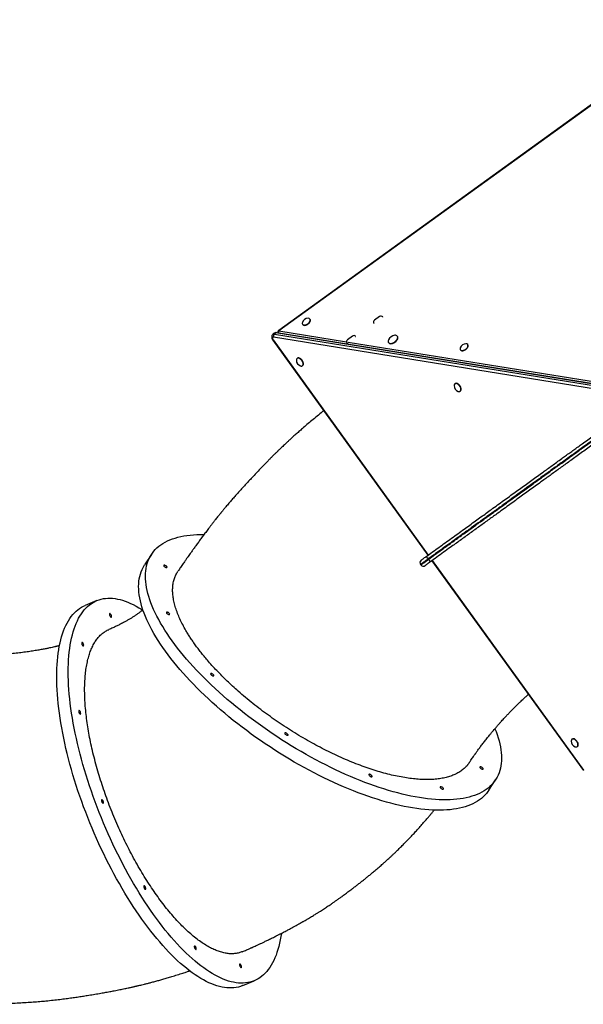
# Model space of a CAD drawing. Units: millimetres. Extents: x 7607 to 20414, y 8298 to 16539.
# Drawn here: x 15493 to 16740, y 12242 to 14419 of the extents above; entities that cross this region are included whole.
import ezdxf

# ---------------------------------------------------------------- set-up
doc = ezdxf.new("R2010")
doc.units = ezdxf.units.MM
doc.layers.add('TIPTAP', color=6, linetype='Continuous')
doc.layers.add('TIPTAP_DIM', color=9, linetype='Continuous')

# ---------------------------------------------------------------- blocks, each defined once
blk = doc.blocks.new('LM220-1_top')
at = {"layer": 'TIPTAP'}
for p, q in [((2824.3, 1785.6), (1872.5, 1098.4)), ((2824.9, 1784.8), (1873, 1097.6)), ((1925.5, 1112), (1925.9, 1111.3)), ((1942.2, 1123), (1941.7, 1123.7)), ((2083.6, 1114), (2083.4, 1114.2)), ((2095.9, 1129.4), (2084.5, 1121.2)), ((2103, 1128), (2102.8, 1128.3)), ((1863.2, 1092.3), (1859.9, 1089.9)), ((1863.1, 1090.5), (1866.4, 1092.9)), ((1863.1, 1090.5), (2673.4, 959.6)), ((2676.7, 962), (1866.4, 1092.9)), ((2677.8, 962.8), (1868.5, 1093.4)), ((1873, 1097.6), (2022.5, 1073.5)), ((1859.4, 1077.1), (2202.9, 601.4)), ((1860.1, 1077.7), (2203.6, 601.9)), ((2665.4, 953.8), (1861.1, 1083.7)), ((2023.4, 1070.9), (2024.9, 1068.8)), ((2035.9, 1086.1), (2024.5, 1077.9)), ((2026.6, 1072.8), (2683.4, 966.8)), ((2042.8, 1085), (2043, 1084.7)), ((2115.6, 1071.7), (2116, 1071.1)), ((2135.5, 1085.1), (2135, 1085.8)), ((2291.2, 1066.7), (2290.7, 1067.3)), ((2274.5, 1055.6), (2275, 1054.9)), ((1914, 1037.2), (1913.3, 1036.7)), ((1925, 1020.5), (1925.7, 1020.9)), ((2263, 980.8), (2262.3, 980.3)), ((2274.1, 964.1), (2274.7, 964.6)), ((1591, 603.1), (1576, 580.2)), ((2203.4, 593.1), (2204, 592.3)), ((2211.6, 589.2), (2546.6, 125.3)), ((2212.4, 589.8), (2547.3, 125.8)), ((2186.5, 580.9), (2187, 580.1)), ((1470.3, 501.2), (1444.7, 490.6)), ((2522, 195), (2521.3, 194.5)), ((2533, 178.3), (2533.7, 178.8)), ((2337.3, 81.8), (2352.3, 104.7)), ((1792.9, -350.1), (1818.5, -339.5))]:
    blk.add_line(p, q, dxfattribs=at)
at = {"layer": 'TIPTAP', "flags": 128}
for points in [[(1925.1, 1116.2), (1925.1, 1116.1), (1924.8, 1114.8), (1924.8, 1113.5), (1925.2, 1112.4), (1925.8, 1111.6), (1926.8, 1110.9), (1927.9, 1110.5), (1929.3, 1110.3), (1930.8, 1110.5), (1932.5, 1110.8), (1934.1, 1111.5), (1935.8, 1112.4), (1937.3, 1113.4), (1938.8, 1114.7), (1940, 1116), (1941, 1117.4), (1941.8, 1118.8), (1942.2, 1120.2), (1942.4, 1121.5), (1942.2, 1122.7), (1941.7, 1123.7), (1941.7, 1123.7)], [(1925.9, 1111.3), (1926.3, 1110.9), (1927.2, 1110.2), (1928.4, 1109.8), (1929.8, 1109.7), (1931.3, 1109.8), (1932.9, 1110.2), (1934.6, 1110.8), (1936.2, 1111.7), (1937.8, 1112.8), (1939.3, 1114), (1940.5, 1115.3), (1941.5, 1116.7), (1942.3, 1118.2), (1942.7, 1119.6), (1942.8, 1120.9), (1942.7, 1122), (1942.2, 1123)], [(1872.5, 1098.4), (1872.5, 1098.4), (1872.5, 1098.3), (1872.7, 1098), (1873, 1097.6)], [(1861.1, 1083.7), (1860.3, 1083.7), (1859.6, 1083.4), (1859, 1082.9), (1858.8, 1082), (1858.8, 1081), (1859, 1079.9), (1859.5, 1078.8), (1860.1, 1077.7)], [(1859.4, 1077.1), (1859.4, 1077.2), (1859.5, 1077.2), (1859.7, 1077.4), (1860.1, 1077.7)], [(2115.5, 1077.7), (2115.2, 1077), (2114.8, 1075.5), (2114.8, 1074.1), (2115, 1072.8), (2115.6, 1071.7), (2116.4, 1070.9), (2117.5, 1070.2), (2118.9, 1069.9), (2120.4, 1069.8), (2122.1, 1069.9), (2123.9, 1070.4), (2125.8, 1071.1), (2127.6, 1072), (2129.3, 1073.1), (2131, 1074.4), (2132.4, 1075.9), (2133.7, 1077.4), (2134.6, 1079), (2135.3, 1080.5), (2135.7, 1082), (2135.8, 1083.4), (2135.6, 1084.7), (2135, 1085.8)], [(2116, 1071.1), (2116.9, 1070.2), (2118, 1069.6), (2119.4, 1069.2), (2120.9, 1069.1), (2122.6, 1069.3), (2124.4, 1069.7), (2126.2, 1070.4), (2128.1, 1071.3), (2129.8, 1072.5), (2131.4, 1073.8), (2132.9, 1075.2), (2134.1, 1076.7), (2135.1, 1078.3), (2135.8, 1079.9), (2136.2, 1081.4), (2136.3, 1082.8), (2136.1, 1084), (2135.5, 1085.1)], [(2274.2, 1059.8), (2274.1, 1059.8), (2273.9, 1058.4), (2273.9, 1057.2), (2274.2, 1056.1), (2274.9, 1055.2), (2275.8, 1054.5), (2277, 1054.1), (2278.3, 1054), (2279.9, 1054.1), (2281.5, 1054.5), (2283.2, 1055.1), (2284.8, 1056), (2286.4, 1057.1), (2287.8, 1058.3), (2289.1, 1059.6), (2290.1, 1061), (2290.8, 1062.5), (2291.3, 1063.9), (2291.4, 1065.2), (2291.2, 1066.3), (2290.7, 1067.3), (2290.7, 1067.3)], [(2275, 1054.9), (2275.3, 1054.5), (2276.3, 1053.9), (2277.4, 1053.4), (2278.8, 1053.3), (2280.3, 1053.4), (2282, 1053.8), (2283.6, 1054.5), (2285.3, 1055.3), (2286.9, 1056.4), (2288.3, 1057.6), (2289.5, 1059), (2290.5, 1060.4), (2291.3, 1061.8), (2291.7, 1063.2), (2291.9, 1064.5), (2291.7, 1065.7), (2291.2, 1066.7)], [(1920.8, 1020.1), (1920.9, 1020.1), (1922.2, 1019.8), (1923.5, 1019.8), (1924.5, 1020.2), (1925.4, 1020.8), (1926.1, 1021.7), (1926.5, 1022.9), (1926.7, 1024.3), (1926.5, 1025.8), (1926.1, 1027.4), (1925.5, 1029.1), (1924.6, 1030.8), (1923.6, 1032.3), (1922.3, 1033.8), (1921, 1035), (1919.6, 1036), (1918.2, 1036.8), (1916.8, 1037.2), (1915.5, 1037.3), (1914.3, 1037.2), (1913.3, 1036.7), (1913.3, 1036.7)], [(1925.7, 1020.9), (1926.1, 1021.3), (1926.8, 1022.2), (1927.2, 1023.4), (1927.3, 1024.8), (1927.2, 1026.3), (1926.8, 1027.9), (1926.2, 1029.6), (1925.3, 1031.2), (1924.2, 1032.8), (1923, 1034.2), (1921.7, 1035.5), (1920.2, 1036.5), (1918.8, 1037.2), (1917.4, 1037.7), (1916.1, 1037.8), (1915, 1037.6), (1914, 1037.2), (1914, 1037.2)], [(2269.8, 963.8), (2269.9, 963.7), (2271.3, 963.4), (2272.5, 963.5), (2273.6, 963.8), (2274.5, 964.5), (2275.1, 965.4), (2275.5, 966.5), (2275.7, 967.9), (2275.6, 969.4), (2275.2, 971.1), (2274.5, 972.7), (2273.7, 974.4), (2272.6, 976), (2271.4, 977.4), (2270, 978.6), (2268.6, 979.7), (2267.2, 980.4), (2265.8, 980.8), (2264.5, 981), (2263.3, 980.8), (2262.3, 980.3), (2262.3, 980.3)], [(2274.7, 964.6), (2275.1, 964.9), (2275.8, 965.9), (2276.2, 967), (2276.4, 968.4), (2276.2, 969.9), (2275.8, 971.6), (2275.2, 973.2), (2274.3, 974.9), (2273.3, 976.4), (2272, 977.9), (2270.7, 979.1), (2269.3, 980.1), (2267.9, 980.9), (2266.5, 981.3), (2265.2, 981.5), (2264, 981.3), (2263, 980.8)], [(1636.9, 412.1), (1631.2, 420), (1625.9, 428), (1620.7, 435.8), (1615.9, 443.6), (1611.3, 451.4), (1607, 459), (1603, 466.6), (1599.3, 474.1), (1595.9, 481.5), (1592.8, 488.8), (1589.9, 496), (1587.3, 503), (1585.1, 510), (1583.1, 516.9), (1581.5, 523.6), (1580.1, 530.2), (1579.1, 536.6), (1578.3, 542.9), (1577.9, 549.1), (1577.7, 555.1), (1577.9, 561), (1578.4, 566.7), (1579.1, 572.2), (1580.2, 577.6), (1581.6, 582.8), (1583.3, 587.8), (1585.2, 592.6), (1587.5, 597.3), (1590.1, 601.7), (1593, 606), (1596.1, 610.1), (1599.6, 613.9), (1603.3, 617.6), (1607.3, 621.1), (1611.6, 624.4), (1616.2, 627.4), (1621.1, 630.3), (1626.2, 632.9), (1631.6, 635.3), (1637.3, 637.5), (1643.2, 639.5), (1649.4, 641.3), (1655.8, 642.8), (1662.4, 644.1), (1669.4, 645.2), (1676.5, 646.1), (1683.9, 646.7), (1691.4, 647.1), (1699.2, 647.3), (1707.3, 647.3), (1707.4, 647.3)], [(2203.4, 593.1), (2201.2, 591.6), (2199.1, 590), (2197, 588.5), (2195, 587.1), (2193.2, 585.8), (2191.5, 584.6), (2190, 583.5), (2188.8, 582.6), (2187.8, 581.9), (2187.1, 581.4), (2186.6, 581), (2186.5, 580.9), (2186.5, 580.9)], [(2187, 580.1), (2187, 580.1), (2187.2, 580.2), (2187.6, 580.5), (2188.4, 581.1), (2189.4, 581.8), (2190.6, 582.7), (2192.1, 583.7), (2193.7, 584.9), (2195.6, 586.3), (2197.6, 587.7), (2199.6, 589.2), (2201.8, 590.8), (2204, 592.3)], [(2188, 590.7), (2188.1, 590.7), (2188.4, 591), (2189, 591.4), (2189.9, 592.1), (2191, 592.9), (2192.4, 593.8), (2193.9, 594.9), (2195.5, 596.1), (2197.3, 597.4), (2199, 598.6)], [(1621.9, 389.1), (1616.2, 397.1), (1610.8, 405), (1605.7, 412.9), (1600.9, 420.7), (1596.3, 428.4), (1592, 436.1), (1588, 443.7), (1584.3, 451.2), (1580.9, 458.5), (1577.7, 465.8), (1574.9, 473), (1572.3, 480.1), (1570.1, 487.1), (1568.1, 493.9), (1566.5, 500.6), (1565.1, 507.2), (1564.1, 513.7), (1563.3, 520), (1562.9, 526.2), (1562.7, 532.2), (1562.9, 538), (1563.3, 543.7), (1564.1, 549.3), (1565.2, 554.6), (1566.6, 559.8), (1568.2, 564.8), (1570.2, 569.7), (1572.5, 574.3), (1575.1, 578.8), (1576, 580.2)], [(1618.7, 577.4), (1619.4, 576.6), (1620.4, 575.8), (1621.4, 575.1), (1622.5, 574.6), (1623.5, 574.3), (1624.4, 574.2), (1625.1, 574.3), (1625.5, 574.7), (1625.5, 575.2), (1625.2, 576), (1624.7, 576.8), (1623.8, 577.6), (1622.8, 578.3), (1621.7, 578.9), (1620.7, 579.4), (1619.7, 579.6), (1618.9, 579.6), (1618.4, 579.3), (1618.2, 578.9), (1618.3, 578.2), (1618.7, 577.4)], [(2207.8, 586.5), (2206, 585.2), (2204.3, 584), (2202.7, 582.8), (2201.2, 581.7), (2199.8, 580.7), (2198.7, 579.9), (2197.8, 579.3), (2197.2, 578.8), (2196.9, 578.6), (2196.8, 578.5)], [(1842.7, -322.8), (1839, -326.4), (1835.1, -329.7), (1831.1, -332.7), (1827, -335.3), (1822.7, -337.6), (1818.2, -339.6), (1813.7, -341.3), (1809, -342.7), (1804.2, -343.7), (1799.2, -344.4), (1794.2, -344.8), (1789, -344.8), (1783.7, -344.5), (1778.3, -343.9), (1772.8, -342.9), (1767.2, -341.7), (1761.5, -340.1), (1755.7, -338.1), (1749.9, -335.9), (1743.9, -333.3), (1737.9, -330.4), (1731.8, -327.2), (1725.6, -323.7), (1719.4, -319.8), (1713.1, -315.7), (1706.7, -311.2), (1700.3, -306.5), (1693.9, -301.4), (1687.4, -296.1), (1680.9, -290.4), (1674.4, -284.5), (1667.8, -278.3), (1661.3, -271.8), (1654.7, -265), (1648.1, -258), (1641.5, -250.7), (1634.9, -243.1), (1628.3, -235.3), (1621.7, -227.3), (1615.1, -219), (1608.6, -210.5), (1602.1, -201.8), (1595.6, -192.8), (1589.2, -183.6), (1582.8, -174.3), (1576.4, -164.7), (1570.1, -154.9), (1563.9, -145), (1557.7, -134.9), (1551.6, -124.6), (1545.6, -114.1), (1539.6, -103.6), (1533.7, -92.8), (1527.9, -81.9), (1522.2, -71), (1516.6, -59.8), (1511.1, -48.6), (1505.7, -37.3), (1500.4, -25.9), (1495.2, -14.4), (1490.1, -2.8), (1485.2, 8.8), (1480.3, 20.5), (1475.6, 32.2), (1471, 44), (1466.6, 55.8), (1462.3, 67.6), (1458.1, 79.5), (1454.1, 91.3), (1450.2, 103.1), (1446.5, 114.9), (1443, 126.7), (1439.5, 138.5), (1436.3, 150.2), (1433.2, 161.8), (1430.3, 173.4), (1427.5, 184.9), (1424.9, 196.3), (1422.5, 207.7), (1420.2, 218.9), (1418.1, 230.1), (1416.2, 241.1), (1414.5, 252), (1412.9, 262.8), (1411.5, 273.4), (1410.3, 283.9), (1409.3, 294.2), (1408.5, 304.3), (1407.8, 314.3), (1407.4, 324.1), (1407.1, 333.7), (1407, 343.2), (1407.1, 352.4), (1407.3, 361.4), (1407.8, 370.2), (1408.4, 378.7), (1409.2, 387.1), (1410.2, 395.2), (1411.4, 403), (1412.7, 410.6), (1414.3, 418), (1416, 425.1), (1417.9, 431.9), (1419.9, 438.5), (1422.2, 444.7), (1424.6, 450.7), (1427.2, 456.4), (1429.9, 461.9), (1432.8, 467), (1435.9, 471.8), (1439.1, 476.3), (1442.5, 480.6), (1446.1, 484.5), (1449.8, 488.1), (1453.6, 491.4), (1457.6, 494.3), (1461.8, 497), (1466.1, 499.3), (1470.5, 501.3), (1475.1, 503), (1479.8, 504.3), (1484.6, 505.4), (1489.5, 506), (1494.6, 506.4), (1499.8, 506.5), (1505.1, 506.2), (1510.5, 505.5), (1516, 504.6), (1521.6, 503.3), (1527.2, 501.7), (1533, 499.8), (1538.9, 497.5), (1544.9, 495), (1550.9, 492.1), (1557, 488.9), (1563.2, 485.3), (1569.4, 481.5), (1571.7, 480)], [(1792.9, -350.1), (1792.7, -350.2), (1788.1, -351.9), (1783.4, -353.3), (1778.6, -354.3), (1773.6, -355), (1768.6, -355.4), (1763.4, -355.4), (1758.1, -355.1), (1752.7, -354.5), (1747.2, -353.5), (1741.6, -352.3), (1735.9, -350.7), (1730.1, -348.7), (1724.3, -346.5), (1718.3, -343.9), (1712.3, -341), (1706.2, -337.8), (1700, -334.3), (1693.8, -330.4), (1687.5, -326.3), (1681.1, -321.8), (1674.7, -317.1), (1668.3, -312), (1661.8, -306.7), (1655.3, -301), (1648.8, -295.1), (1642.2, -288.9), (1635.7, -282.4), (1629.1, -275.6), (1622.5, -268.6), (1615.9, -261.3), (1609.3, -253.7), (1602.7, -245.9), (1596.1, -237.9), (1589.6, -229.6), (1583, -221.1), (1576.5, -212.4), (1570, -203.4), (1563.6, -194.2), (1557.2, -184.9), (1550.8, -175.3), (1544.5, -165.5), (1538.3, -155.6), (1532.1, -145.5), (1526, -135.2), (1520, -124.7), (1514, -114.2), (1508.1, -103.4), (1502.3, -92.5), (1496.6, -81.6), (1491, -70.4), (1485.5, -59.2), (1480.1, -47.9), (1474.8, -36.5), (1469.6, -25), (1464.5, -13.4), (1459.6, -1.8), (1454.7, 9.9), (1450, 21.6), (1445.5, 33.4), (1441, 45.2), (1436.7, 57), (1432.5, 68.9), (1428.5, 80.7), (1424.7, 92.5), (1420.9, 104.3), (1417.4, 116.1), (1413.9, 127.9), (1410.7, 139.6), (1407.6, 151.2), (1404.7, 162.8), (1401.9, 174.3), (1399.3, 185.7), (1396.9, 197.1), (1394.6, 208.3), (1392.5, 219.5), (1390.6, 230.5), (1388.9, 241.4), (1387.3, 252.2), (1385.9, 262.8), (1384.7, 273.3), (1383.7, 283.6), (1382.9, 293.7), (1382.2, 303.7), (1381.8, 313.5), (1381.5, 323.1), (1381.4, 332.6), (1381.5, 341.8), (1381.7, 350.8), (1382.2, 359.6), (1382.8, 368.1), (1383.6, 376.5), (1384.6, 384.6), (1385.8, 392.4), (1387.1, 400), (1388.7, 407.4), (1390.4, 414.5), (1392.3, 421.3), (1394.3, 427.9), (1396.6, 434.1), (1399, 440.1), (1401.6, 445.8), (1404.3, 451.3), (1407.2, 456.4), (1410.3, 461.2), (1413.5, 465.7), (1416.9, 470), (1420.5, 473.9), (1424.2, 477.5), (1428.1, 480.8), (1432.1, 483.7), (1436.2, 486.4), (1440.5, 488.7), (1444.7, 490.6)], [(1502.3, 464.6), (1502.6, 465.1), (1502.7, 465.9), (1502.6, 467), (1502.3, 468.1), (1501.8, 469.3), (1501.3, 470.4), (1500.6, 471.3), (1500, 472), (1499.4, 472.3), (1498.8, 472.2), (1498.5, 471.9), (1498.3, 471.2), (1498.3, 470.2), (1498.5, 469.1), (1498.9, 467.9), (1499.4, 466.8), (1500, 465.8), (1500.7, 465), (1501.3, 464.5), (1501.9, 464.4), (1502.3, 464.6)], [(1624.6, 473.6), (1625.3, 472.8), (1626.2, 472), (1627.3, 471.3), (1628.4, 470.7), (1629.4, 470.4), (1630.3, 470.3), (1630.9, 470.4), (1631.3, 470.8), (1631.4, 471.4), (1631.1, 472.1), (1630.5, 472.9), (1629.7, 473.7), (1628.7, 474.5), (1627.6, 475.1), (1626.5, 475.5), (1625.5, 475.8), (1624.8, 475.7), (1624.2, 475.5), (1624, 475), (1624.1, 474.4), (1624.6, 473.6)], [(1440.7, 400.8), (1441, 401.3), (1441.1, 402.2), (1441, 403.2), (1440.7, 404.4), (1440.2, 405.5), (1439.6, 406.6), (1439, 407.5), (1438.3, 408.2), (1437.7, 408.5), (1437.2, 408.5), (1436.9, 408.1), (1436.7, 407.4), (1436.7, 406.5), (1436.9, 405.4), (1437.3, 404.2), (1437.8, 403), (1438.4, 402), (1439.1, 401.2), (1439.7, 400.7), (1440.3, 400.6), (1440.7, 400.8)], [(2351.1, 217.9), (2353.4, 211.9), (2356, 204.8), (2358.2, 197.8), (2360.2, 191), (2361.9, 184.2), (2363.2, 177.7), (2364.3, 171.2), (2365, 164.9), (2365.5, 158.7), (2365.6, 152.7), (2365.4, 146.9), (2365, 141.2), (2364.2, 135.6), (2363.1, 130.3), (2361.8, 125.1), (2360.1, 120), (2358.1, 115.2), (2355.8, 110.6), (2353.2, 106.1), (2350.4, 101.8), (2347.2, 97.8), (2343.8, 93.9), (2340, 90.2), (2336, 86.7), (2331.7, 83.5), (2327.1, 80.4), (2322.2, 77.6), (2317.1, 74.9), (2311.7, 72.5), (2306.1, 70.3), (2300.1, 68.3), (2294, 66.6), (2287.6, 65), (2280.9, 63.7), (2274, 62.6), (2266.8, 61.8), (2259.5, 61.1), (2251.9, 60.7), (2244.1, 60.5), (2236.1, 60.6), (2227.8, 60.8), (2219.4, 61.3), (2210.8, 62), (2202, 63), (2193.1, 64.2), (2183.9, 65.6), (2174.6, 67.2), (2165.1, 69), (2155.5, 71.1), (2145.8, 73.3), (2135.9, 75.8), (2125.9, 78.5), (2115.7, 81.5), (2105.5, 84.6), (2095.1, 87.9), (2084.7, 91.5), (2074.1, 95.2), (2063.5, 99.2), (2052.8, 103.3), (2042.1, 107.7), (2031.3, 112.2), (2020.4, 116.9), (2009.6, 121.8), (1998.6, 126.9), (1987.7, 132.2), (1976.8, 137.6), (1965.8, 143.2), (1954.9, 148.9), (1943.9, 154.8), (1933, 160.9), (1922.1, 167.1), (1911.3, 173.5), (1900.5, 180), (1889.8, 186.6), (1879.1, 193.4), (1868.5, 200.3), (1857.9, 207.3), (1847.5, 214.4), (1837.1, 221.6), (1826.9, 229), (1816.8, 236.4), (1806.8, 243.9), (1796.9, 251.5), (1787.1, 259.2), (1777.5, 267), (1768.1, 274.8), (1758.8, 282.7), (1749.7, 290.6), (1740.7, 298.6), (1731.9, 306.6), (1723.3, 314.7), (1714.9, 322.8), (1706.7, 330.9), (1698.7, 339.1), (1690.9, 347.2), (1683.3, 355.4), (1676, 363.5), (1668.9, 371.7), (1662, 379.8), (1655.3, 387.9), (1648.9, 396), (1642.8, 404.1), (1636.9, 412.1)], [(2337.3, 81.8), (2335.4, 78.9), (2332.2, 74.8), (2328.7, 70.9), (2325, 67.3), (2321, 63.8), (2316.7, 60.5), (2312.1, 57.5), (2307.2, 54.6), (2302.1, 52), (2296.7, 49.6), (2291, 47.4), (2285.1, 45.4), (2279, 43.6), (2272.5, 42.1), (2265.9, 40.8), (2259, 39.7), (2251.8, 38.8), (2244.5, 38.2), (2236.9, 37.8), (2229.1, 37.6), (2221.1, 37.6), (2212.8, 37.9), (2204.4, 38.4), (2195.8, 39.1), (2187, 40.1), (2178, 41.2), (2168.9, 42.6), (2159.6, 44.2), (2150.1, 46.1), (2140.5, 48.1), (2130.8, 50.4), (2120.9, 52.9), (2110.8, 55.6), (2100.7, 58.5), (2090.5, 61.7), (2080.1, 65), (2069.7, 68.6), (2059.1, 72.3), (2048.5, 76.3), (2037.8, 80.4), (2027.1, 84.7), (2016.3, 89.3), (2005.4, 94), (1994.6, 98.9), (1983.6, 104), (1972.7, 109.2), (1961.8, 114.7), (1950.8, 120.2), (1939.9, 126), (1928.9, 131.9), (1918, 138), (1907.1, 144.2), (1896.3, 150.6), (1885.5, 157.1), (1874.7, 163.7), (1864.1, 170.5), (1853.5, 177.4), (1842.9, 184.4), (1832.5, 191.5), (1822.1, 198.7), (1811.9, 206), (1801.8, 213.5), (1791.8, 221), (1781.9, 228.6), (1772.1, 236.3), (1762.5, 244), (1753.1, 251.9), (1743.8, 259.7), (1734.6, 267.7), (1725.7, 275.7), (1716.9, 283.7), (1708.3, 291.8), (1699.9, 299.9), (1691.7, 308), (1683.7, 316.1), (1675.9, 324.3), (1668.3, 332.4), (1661, 340.6), (1653.9, 348.7), (1647, 356.9), (1640.3, 365), (1633.9, 373.1), (1627.8, 381.1), (1621.9, 389.1)], [(1722.6, 337.8), (1723.3, 337), (1724.2, 336.2), (1725.3, 335.5), (1726.4, 335), (1727.4, 334.6), (1728.3, 334.5), (1729, 334.7), (1729.3, 335), (1729.4, 335.6), (1729.1, 336.3), (1728.5, 337.1), (1727.7, 337.9), (1726.7, 338.7), (1725.6, 339.3), (1724.5, 339.8), (1723.6, 340), (1722.8, 340), (1722.3, 339.7), (1722, 339.2), (1722.2, 338.6), (1722.6, 337.8)], [(1434.2, 250.3), (1434.4, 250.8), (1434.5, 251.6), (1434.4, 252.7), (1434.1, 253.8), (1433.7, 255), (1433.1, 256.1), (1432.4, 257), (1431.8, 257.7), (1431.2, 258), (1430.7, 258), (1430.3, 257.6), (1430.1, 256.9), (1430.1, 256), (1430.3, 254.8), (1430.7, 253.7), (1431.2, 252.5), (1431.8, 251.5), (1432.5, 250.7), (1433.1, 250.2), (1433.7, 250.1), (1434.2, 250.3)], [(1886.5, 206.5), (1887.2, 205.7), (1888.1, 204.9), (1889.2, 204.2), (1890.3, 203.7), (1891.3, 203.3), (1892.2, 203.2), (1892.9, 203.4), (1893.3, 203.7), (1893.3, 204.3), (1893, 205), (1892.4, 205.8), (1891.6, 206.6), (1890.6, 207.4), (1889.5, 208), (1888.4, 208.5), (1887.5, 208.7), (1886.7, 208.7), (1886.2, 208.4), (1886, 207.9), (1886.1, 207.3), (1886.5, 206.5)], [(2528.8, 178), (2528.9, 177.9), (2530.2, 177.6), (2531.5, 177.7), (2532.5, 178), (2533.4, 178.6), (2534.1, 179.6), (2534.5, 180.7), (2534.7, 182.1), (2534.5, 183.6), (2534.1, 185.3), (2533.5, 186.9), (2532.6, 188.6), (2531.6, 190.2), (2530.3, 191.6), (2529, 192.8), (2527.6, 193.8), (2526.2, 194.6), (2524.8, 195), (2523.5, 195.2), (2522.3, 195), (2521.3, 194.5), (2521.3, 194.5)], [(2533.7, 178.8), (2534.1, 179.1), (2534.8, 180), (2535.2, 181.2), (2535.3, 182.6), (2535.2, 184.1), (2534.8, 185.7), (2534.2, 187.4), (2533.3, 189.1), (2532.2, 190.6), (2531, 192.1), (2529.6, 193.3), (2528.2, 194.3), (2526.8, 195.1), (2525.4, 195.5), (2524.1, 195.7), (2523, 195.5), (2522, 195)], [(2318.4, 131.5), (2319.1, 130.6), (2320, 129.9), (2321.1, 129.2), (2322.1, 128.6), (2323.2, 128.3), (2324.1, 128.2), (2324.7, 128.3), (2325.1, 128.7), (2325.1, 129.3), (2324.9, 130), (2324.3, 130.8), (2323.5, 131.6), (2322.5, 132.4), (2321.4, 133), (2320.3, 133.4), (2319.3, 133.6), (2318.5, 133.6), (2318, 133.4), (2317.8, 132.9), (2317.9, 132.2), (2318.4, 131.5)], [(2072.4, 114.8), (2073.1, 114), (2074, 113.2), (2075.1, 112.5), (2076.2, 112), (2077.2, 111.6), (2078.1, 111.5), (2078.8, 111.7), (2079.2, 112.1), (2079.2, 112.6), (2078.9, 113.3), (2078.3, 114.1), (2077.5, 115), (2076.5, 115.7), (2075.4, 116.3), (2074.3, 116.8), (2073.4, 117), (2072.6, 117), (2072.1, 116.7), (2071.9, 116.2), (2072, 115.6), (2072.4, 114.8)], [(2230.5, 87.4), (2231.2, 86.5), (2232.1, 85.8), (2233.2, 85.1), (2234.3, 84.5), (2235.3, 84.2), (2236.2, 84.1), (2236.8, 84.2), (2237.2, 84.6), (2237.3, 85.2), (2237, 85.9), (2236.4, 86.7), (2235.6, 87.5), (2234.6, 88.2), (2233.5, 88.9), (2232.4, 89.3), (2231.4, 89.5), (2230.7, 89.5), (2230.1, 89.3), (2229.9, 88.8), (2230, 88.1), (2230.5, 87.4)], [(1484.4, 53.3), (1484.7, 53.9), (1484.8, 54.7), (1484.7, 55.8), (1484.4, 56.9), (1483.9, 58.1), (1483.3, 59.2), (1482.7, 60.1), (1482, 60.7), (1481.4, 61.1), (1480.9, 61), (1480.6, 60.7), (1480.4, 60), (1480.4, 59), (1480.6, 57.9), (1481, 56.7), (1481.5, 55.6), (1482.1, 54.6), (1482.8, 53.8), (1483.4, 53.3), (1484, 53.1), (1484.4, 53.3)], [(1578, -137.2), (1578.3, -136.7), (1578.4, -135.9), (1578.3, -134.8), (1578, -133.7), (1577.5, -132.5), (1577, -131.4), (1576.3, -130.5), (1575.7, -129.8), (1575, -129.5), (1574.5, -129.5), (1574.2, -129.9), (1574, -130.6), (1574, -131.5), (1574.2, -132.7), (1574.6, -133.8), (1575.1, -135), (1575.7, -136), (1576.4, -136.8), (1577, -137.3), (1577.6, -137.4), (1578, -137.2)], [(1878.4, -234.8), (1877.4, -241.4), (1876, -249), (1874.5, -256.3), (1872.8, -263.4), (1870.9, -270.2), (1868.8, -276.8), (1866.6, -283.1), (1864.2, -289.1), (1861.6, -294.8), (1858.8, -300.2), (1855.9, -305.3), (1852.9, -310.2), (1849.6, -314.7), (1846.2, -318.9), (1842.7, -322.8)], [(1689.9, -270.4), (1690.2, -269.8), (1690.3, -269), (1690.2, -268), (1689.9, -266.8), (1689.4, -265.6), (1688.9, -264.5), (1688.2, -263.6), (1687.5, -263), (1686.9, -262.7), (1686.4, -262.7), (1686.1, -263.1), (1685.9, -263.8), (1685.9, -264.7), (1686.1, -265.8), (1686.5, -267), (1687, -268.2), (1687.6, -269.2), (1688.3, -269.9), (1688.9, -270.4), (1689.5, -270.6), (1689.9, -270.4)], [(1790.1, -310.4), (1790.4, -309.9), (1790.5, -309.1), (1790.4, -308), (1790.1, -306.9), (1789.6, -305.7), (1789, -304.6), (1788.4, -303.7), (1787.7, -303.1), (1787.1, -302.7), (1786.6, -302.8), (1786.2, -303.1), (1786.1, -303.8), (1786.1, -304.8), (1786.3, -305.9), (1786.7, -307.1), (1787.2, -308.2), (1787.8, -309.2), (1788.5, -310), (1789.1, -310.5), (1789.7, -310.6), (1790.1, -310.4)]]:
    blk.add_lwpolyline(points, dxfattribs=at)
at = {"layer": 'TIPTAP'}
for centre, radius, start, end in [((1937.8, 1112), 13.4, 90.1433, 161.5101), ((1938.1, 1120.6), 4.71, 40.4966, 93.9175), ((2087.4, 1117.1), 5, 125.8267, 215.8267), ((2098.8, 1125.3), 5, 35.8267, 125.8267), ((1862.2, 1086.5), 4.08, 77.9701, 123.9011), ((1867.2, 1085.6), 6.35, 130.3622, 197.4568), ((1865.5, 1088.9), 4.08, 77.9694, 123.8933), ((1868.1, 1090.6), 2.85, 81.9214, 128.1378), ((1875.4, 1094.3), 5, 125.8267, 194.0208), ((1878.5, 1093.8), 6.73, 145.3473, 187.7535), ((2027.4, 1073.8), 5, 125.8267, 215.8267), ((2038.8, 1082), 5, 35.8267, 125.8267), ((2131, 1070.9), 16.9, 95.4132, 156.2402), ((2130.4, 1081.5), 6.25, 42.69, 99.6397), ((2286.8, 1055.6), 13.4, 90.1433, 161.5101), ((2287.1, 1064.3), 4.71, 40.4966, 93.9175), ((1916.4, 1033.1), 4.71, 130.4956, 183.9194), ((1925, 1032.8), 13.4, 180.1433, 251.5101), ((2265.4, 976.7), 4.71, 130.4956, 183.9134), ((2274.1, 976.4), 13.4, 180.1433, 251.5101), ((2192.1, 585), 7, 125.8267, 215.8267), ((2169.2, 570.6), 41, 33.3808, 43.1918), ((2171.8, 566.9), 41, 28.4633, 38.2706), ((2192.7, 584.2), 7, 215.8267, 305.8267), ((2524.4, 190.9), 4.71, 130.4961, 183.9126), ((2533, 190.6), 13.4, 180.1433, 251.5101)]:
    blk.add_arc(centre, radius, start, end, dxfattribs=at)
for points, knots in [([(1859.9, 1089.9), (1859.9, 1089.9), (1859.5, 1089.6), (1858.8, 1088.9), (1858, 1087.8), (1857.4, 1086.5), (1857.1, 1085.1), (1857, 1083.7), (1857.2, 1082.1), (1857.6, 1080.6), (1858.2, 1079), (1858.9, 1077.9), (1859.3, 1077.3), (1859.4, 1077.1)], [0, 0, 0, 0, 0.001751, 0.105896, 0.206499, 0.305772, 0.406185, 0.510197, 0.619798, 0.73535, 0.854746, 0.96984, 1, 1, 1, 1]), ([(1868.5, 1093.4), (1868.1, 1093.5), (1867.2, 1093.6), (1865.9, 1093.5), (1864.5, 1093), (1863.6, 1092.6), (1863.2, 1092.2), (1863.2, 1092.2)], [0, 0, 0, 0, 0.226821, 0.478982, 0.726106, 0.997427, 1, 1, 1, 1]), ([(1972.2, 920.9), (1971.4, 920.3), (1966.4, 916.3), (1957.6, 909.1), (1946, 899.4), (1935.4, 890.4), (1925.8, 882.3), (1917.4, 874.9), (1910, 868.3), (1903.3, 862.3), (1897.4, 856.9), (1892.1, 852.1), (1887.5, 847.7), (1883.4, 843.9), (1879.9, 840.7), (1877, 837.8), (1874.5, 835.5), (1872.6, 833.6), (1871.2, 832.2), (1870.1, 831.2), (1869.1, 830.2), (1867.6, 828.7), (1865.6, 826.8), (1862.8, 824.1), (1859.3, 820.6), (1855, 816.3), (1850.1, 811.4), (1844.7, 805.9), (1837.7, 798.7), (1829.4, 790.1), (1820.4, 780.5), (1812, 771.5), (1804.1, 763.1), (1797, 755.3), (1790.2, 748), (1783.8, 740.8), (1777.2, 733.4), (1770.7, 726), (1764, 718.3), (1758.6, 712), (1754.5, 707.1), (1751.9, 704), (1749.8, 701.4), (1748, 699.3), (1746.8, 697.7), (1745.7, 696.5), (1744.8, 695.3), (1743.6, 693.9), (1742.2, 692.1), (1740.4, 689.9), (1738.3, 687.3), (1735.7, 684), (1732.4, 679.9), (1728.7, 675.2), (1724.9, 670.2), (1721, 665.2), (1716.4, 659.2), (1711, 652), (1705, 643.9), (1699.1, 636), (1693.5, 628.2), (1688.1, 620.9), (1683.2, 614.1), (1679, 608.2), (1675.4, 603.1), (1673, 599.6), (1671.3, 597.2), (1670.1, 595.6), (1668.8, 593.7), (1667.1, 591.2), (1664.9, 588.2), (1662.5, 584.7), (1659.8, 580.8), (1657, 576.7), (1654.2, 572.6), (1651.6, 568.8), (1649.9, 566.2), (1649.1, 565.1)], [0, 0, 0, 0, 0.006051, 0.038778, 0.069531, 0.097988, 0.123957, 0.146247, 0.166441, 0.184672, 0.201054, 0.215681, 0.228632, 0.239976, 0.249765, 0.258044, 0.265201, 0.270738, 0.274681, 0.277047, 0.279614, 0.283912, 0.289772, 0.296862, 0.307479, 0.319952, 0.33424, 0.350301, 0.367442, 0.396551, 0.423707, 0.449056, 0.472713, 0.495029, 0.514787, 0.534735, 0.554942, 0.575941, 0.596188, 0.618296, 0.627515, 0.635986, 0.643014, 0.648561, 0.653027, 0.655634, 0.658473, 0.662304, 0.667141, 0.673004, 0.679917, 0.68791, 0.699545, 0.71256, 0.725743, 0.739021, 0.752354, 0.773974, 0.795382, 0.816383, 0.836803, 0.856406, 0.874336, 0.890391, 0.902753, 0.91378, 0.917759, 0.921583, 0.926451, 0.932848, 0.940794, 0.949952, 0.960024, 0.970623, 0.981251, 0.99129, 1, 1, 1, 1]), ([(2199, 598.6), (2203.7, 602), (2213, 608.7), (2227, 618.8), (2241, 628.9), (2255, 639), (2268.9, 649), (2282.4, 658.8), (2295.4, 668.2), (2308, 677.3), (2320.2, 686.1), (2332, 694.6), (2344.3, 703.5), (2357.1, 712.7), (2370.3, 722.3), (2383.2, 731.6), (2395.8, 740.7), (2408.2, 749.7), (2420.5, 758.5), (2432.6, 767.3), (2444.8, 776.1), (2456.3, 784.4), (2467.2, 792.2), (2477.3, 799.5), (2487.8, 807.1), (2497.8, 814.4), (2507.4, 821.3), (2516.4, 827.7), (2525.5, 834.3), (2534.9, 841.1), (2545.1, 848.4), (2556.2, 856.5), (2568.1, 865.1), (2579.9, 873.6), (2592.2, 882.4), (2604.7, 891.5), (2617.5, 900.7), (2630, 909.8), (2642.3, 918.6), (2650.2, 924.3), (2654.1, 927.2)], [0, 0, 0, 0, 0.02735, 0.054769, 0.082185, 0.109553, 0.136859, 0.164133, 0.189928, 0.215831, 0.241788, 0.267724, 0.293546, 0.326471, 0.35941, 0.392403, 0.425445, 0.458493, 0.491493, 0.52284, 0.554189, 0.585524, 0.609412, 0.63333, 0.657227, 0.681087, 0.699732, 0.718442, 0.737161, 0.755848, 0.774475, 0.797707, 0.821024, 0.844358, 0.867615, 0.894019, 0.920488, 0.947013, 0.973544, 1, 1, 1, 1]), ([(2661, 923.5), (2657.7, 921.1), (2651, 916.3), (2640.7, 908.9), (2630.2, 901.3), (2619.4, 893.5), (2608.3, 885.4), (2596.8, 877.2), (2585, 868.6), (2574.1, 860.8), (2564.5, 853.8), (2556.1, 847.8), (2546.5, 840.8), (2535.7, 833), (2523.7, 824.4), (2511.9, 815.8), (2500.4, 807.6), (2489.5, 799.7), (2479, 792.2), (2468.9, 784.8), (2457.9, 776.9), (2446, 768.3), (2433.4, 759.2), (2418.9, 748.7), (2402.5, 736.9), (2387, 725.7), (2374.3, 716.5), (2364.6, 709.5), (2354.6, 702.3), (2344.8, 695.2), (2335.3, 688.4), (2326.2, 681.8), (2316.6, 674.8), (2306.5, 667.6), (2296.1, 660.1), (2286.6, 653.2), (2278.1, 647.1), (2268.2, 639.9), (2256.3, 631.3), (2242.6, 621.4), (2229.5, 612), (2216.4, 602.6), (2207.7, 596.3), (2203.4, 593.1)], [0, 0, 0, 0, 0.022267, 0.044541, 0.066804, 0.089513, 0.112235, 0.134934, 0.158692, 0.182445, 0.198711, 0.214989, 0.231253, 0.255043, 0.278835, 0.303325, 0.327819, 0.351459, 0.375134, 0.398829, 0.422494, 0.454861, 0.487242, 0.519621, 0.568339, 0.617053, 0.641496, 0.665952, 0.690395, 0.714819, 0.73521, 0.755614, 0.775993, 0.797135, 0.818305, 0.839454, 0.854135, 0.868817, 0.89832, 0.923695, 0.949073, 0.974536, 1, 1, 1, 1]), ([(2204, 592.3), (2208.7, 595.8), (2218.3, 602.7), (2232.6, 613), (2245.8, 622.5), (2257.9, 631.2), (2268.7, 639.1), (2279.5, 646.9), (2290.3, 654.6), (2300.9, 662.3), (2311.3, 669.8), (2321.5, 677.1), (2331.3, 684.3), (2340.9, 691.2), (2351.7, 699), (2363.6, 707.6), (2376.5, 716.9), (2389.2, 726), (2401.6, 735), (2413.9, 743.9), (2426.2, 752.8), (2438.7, 761.8), (2450.3, 770.2), (2461, 777.9), (2470.7, 784.9), (2480.7, 792.1), (2490.9, 799.5), (2501, 806.7), (2510.6, 813.7), (2520, 820.5), (2529.5, 827.3), (2539.1, 834.3), (2548.9, 841.4), (2558.8, 848.5), (2568.7, 855.6), (2578.6, 862.8), (2588.4, 869.9), (2598.8, 877.4), (2609.7, 885.2), (2621, 893.4), (2632.1, 901.4), (2642.5, 909), (2652.4, 916.1), (2658.5, 920.5), (2661.6, 922.7)], [0, 0, 0, 0, 0.02792, 0.055842, 0.083755, 0.104989, 0.126245, 0.147487, 0.168701, 0.190092, 0.211559, 0.233088, 0.254641, 0.276165, 0.297594, 0.33003, 0.362459, 0.394927, 0.427441, 0.459981, 0.49252, 0.525031, 0.55751, 0.580721, 0.603975, 0.627222, 0.650431, 0.673604, 0.692822, 0.712106, 0.731401, 0.750663, 0.769863, 0.7891, 0.808397, 0.827727, 0.847045, 0.866299, 0.889452, 0.912643, 0.935849, 0.959021, 0.97951, 1, 1, 1, 1]), ([(2662.9, 915), (2659, 912.2), (2651.1, 906.5), (2639, 897.8), (2626.6, 888.8), (2614, 879.7), (2601.5, 870.7), (2589.3, 861.9), (2577.4, 853.3), (2565.5, 844.7), (2553.6, 836.1), (2541.9, 827.6), (2530.3, 819.3), (2519, 811.1), (2508.1, 803.3), (2497.7, 795.8), (2487.7, 788.5), (2477.9, 781.5), (2468.5, 774.6), (2457.9, 767), (2446.4, 758.7), (2433.8, 749.6), (2421.4, 740.7), (2409.1, 731.8), (2396.6, 722.8), (2384, 713.6), (2371, 704.2), (2358.9, 695.6), (2347.9, 687.6), (2338.1, 680.5), (2327.8, 673.1), (2317.3, 665.5), (2306.6, 657.8), (2295.8, 650), (2284.9, 642.1), (2274.1, 634.3), (2263.2, 626.5), (2251, 617.7), (2237.5, 607.9), (2222.6, 597.2), (2212.8, 590), (2207.8, 586.5)], [0, 0, 0, 0, 0.026215, 0.052503, 0.078784, 0.105013, 0.131177, 0.154466, 0.177832, 0.201179, 0.224443, 0.247657, 0.270954, 0.294271, 0.317509, 0.34028, 0.363087, 0.38593, 0.408782, 0.43159, 0.464335, 0.497113, 0.529918, 0.562724, 0.595504, 0.628238, 0.660934, 0.693634, 0.715877, 0.738219, 0.760591, 0.782938, 0.805223, 0.827427, 0.848749, 0.870097, 0.891458, 0.912798, 0.941859, 0.97093, 1, 1, 1, 1]), ([(1687.9, 403.3), (1686, 406), (1682.2, 411.4), (1676.9, 419.3), (1671.9, 427.2), (1666.1, 436.8), (1660, 447.9), (1653.8, 460.6), (1648.6, 473), (1644.3, 485.1), (1641.1, 496.9), (1638.9, 508.2), (1637.9, 518.9), (1637.8, 528.9), (1638.8, 538.5), (1640.9, 547.7), (1644.1, 556.2), (1646.9, 562), (1649, 564.7), (1649.2, 565)], [0, 0, 0, 0, 0.040448, 0.080895, 0.121519, 0.162144, 0.230158, 0.298225, 0.366239, 0.436229, 0.506276, 0.576266, 0.64428, 0.712347, 0.780361, 0.850351, 0.920398, 0.990388, 1, 1, 1, 1]), ([(1572.3, 480.4), (1570.8, 479.3), (1567.7, 476.9), (1562.8, 473.3), (1557.6, 469.6), (1552.1, 466), (1546.8, 462.5), (1542.1, 459.7), (1538.3, 457.5), (1535.4, 455.9), (1532.3, 454.2), (1528.7, 452.2), (1524.7, 450.2), (1520.7, 448.1), (1516.8, 446.2), (1513.1, 444.4), (1509.3, 442.6), (1505.4, 440.7), (1501.1, 438.8), (1498.3, 437.6), (1496.9, 437)], [0, 0, 0, 0, 0.0608199, 0.1292497, 0.2110039, 0.2892569, 0.3668438, 0.4440684, 0.485236, 0.5229149, 0.5608466, 0.6059565, 0.6570617, 0.7054232, 0.7493293, 0.7947932, 0.8374959, 0.8840974, 0.9396159, 1, 1, 1, 1]), ([(1791.8, -275.2), (1790.8, -275.7), (1787.3, -277.2), (1780.8, -278.8), (1772.3, -279.9), (1763.4, -279.8), (1753.9, -278.5), (1744.2, -276.1), (1734.3, -272.6), (1724.2, -268), (1713.7, -262.4), (1702.9, -255.5), (1691.9, -247.5), (1680.7, -238.5), (1669.6, -228.6), (1658.5, -217.9), (1647.3, -206.1), (1635.9, -193.3), (1624.5, -179.5), (1613.2, -165), (1602.1, -149.8), (1591.3, -134.1), (1580.5, -117.5), (1569.8, -100.2), (1559.3, -82.1), (1549.1, -63.7), (1539.4, -45), (1530, -26), (1520.9, -6.6), (1512.2, 13.3), (1503.7, 33.6), (1495.8, 53.9), (1488.5, 74.1), (1481.7, 94.1), (1475.3, 114.2), (1469.4, 134.5), (1464, 154.7), (1459.3, 174.5), (1455.1, 193.9), (1451.6, 212.7), (1448.7, 231.3), (1446.4, 249.5), (1444.6, 267.4), (1443.6, 284.6), (1443.1, 300.9), (1443.3, 316.4), (1444.2, 331.3), (1445.6, 345.6), (1447.8, 359.1), (1450.5, 371.7), (1453.8, 383.1), (1457.7, 393.6), (1462.2, 403.2), (1467.3, 411.8), (1473.1, 419.5), (1479.3, 426), (1486, 431.3), (1491.9, 434.9), (1495.7, 436.4), (1496.9, 436.8)], [0, 0, 0, 0, 0.007294, 0.024945, 0.042584, 0.060734, 0.078899, 0.09705, 0.114688, 0.13234, 0.149978, 0.168129, 0.186294, 0.204445, 0.222083, 0.239735, 0.257373, 0.275523, 0.293689, 0.311839, 0.329477, 0.347129, 0.364767, 0.382918, 0.401083, 0.419234, 0.436872, 0.454524, 0.472162, 0.490313, 0.508478, 0.526628, 0.544267, 0.561918, 0.579557, 0.597707, 0.615872, 0.634023, 0.651661, 0.669313, 0.686951, 0.705102, 0.723267, 0.741418, 0.759056, 0.776708, 0.794346, 0.812496, 0.830662, 0.848812, 0.86645, 0.884102, 0.90174, 0.919891, 0.938056, 0.956207, 0.973845, 0.991497, 1, 1, 1, 1]), ([(1387.5, 401.3), (1387.4, 401.3), (1386.3, 401), (1384.5, 400.6), (1382.2, 400.1), (1380.7, 399.7), (1379.3, 399.4), (1377.8, 399.1), (1375.2, 398.4), (1371, 397.5), (1364.9, 396.2), (1357.5, 394.7), (1348.8, 393), (1338.9, 391.3), (1327.8, 389.4), (1315.4, 387.6), (1302, 385.8), (1287.6, 384.1), (1272.1, 382.5), (1257.8, 381.3), (1244.9, 380.5), (1233.5, 379.9), (1224.4, 379.5), (1219, 379.4), (1217.7, 379.4)], [0, 0, 0, 0, 0.000315, 0.021621, 0.034033, 0.042624, 0.050324, 0.059482, 0.070103, 0.099669, 0.136844, 0.18167, 0.233868, 0.29313, 0.359422, 0.432669, 0.510983, 0.595408, 0.685422, 0.780342, 0.842696, 0.907853, 0.976665, 1, 1, 1, 1]), ([(2294.2, 142.8), (2292.6, 140.5), (2289.3, 135.8), (2282.9, 129.5), (2275.6, 123.7), (2267.3, 118.8), (2258.1, 114.6), (2248.2, 111.2), (2237.3, 108.6), (2225.4, 106.6), (2212.6, 105.5), (2199.2, 105.2), (2185.1, 105.7), (2170.6, 106.9), (2155.3, 108.9), (2139.2, 111.7), (2122.5, 115.3), (2105.4, 119.6), (2088.1, 124.7), (2070.6, 130.4), (2052.6, 136.8), (2034.2, 144), (2015.4, 152), (1996.6, 160.5), (1977.9, 169.6), (1959.4, 179.1), (1940.8, 189.2), (1922.1, 200), (1903.3, 211.4), (1885, 223.2), (1867.1, 235.2), (1849.7, 247.5), (1832.5, 260.2), (1815.5, 273.4), (1799, 286.9), (1784, 299.8), (1770.6, 311.9), (1758.5, 323.2), (1746.9, 334.6), (1735.7, 346.2), (1724.9, 357.8), (1715.5, 368.4), (1707.5, 378), (1700.6, 386.5), (1694.1, 394.9), (1690, 400.5), (1687.9, 403.3)], [0, 0, 0, 0, 0.022815, 0.047319, 0.071843, 0.096347, 0.12016, 0.14399, 0.167803, 0.192306, 0.216831, 0.241334, 0.265147, 0.288977, 0.31279, 0.337294, 0.361817, 0.386321, 0.410134, 0.433965, 0.457777, 0.482281, 0.506805, 0.531309, 0.555121, 0.578952, 0.602764, 0.627268, 0.651792, 0.676296, 0.700108, 0.723939, 0.747751, 0.772255, 0.796779, 0.821283, 0.841008, 0.860743, 0.880467, 0.900579, 0.920702, 0.940813, 0.955575, 0.970336, 0.985168, 1, 1, 1, 1]), ([(2294.2, 142.8), (2295.4, 144.5), (2297.5, 147.8), (2300.5, 152.3), (2303.1, 156.1), (2305.2, 159.1), (2306.9, 161.5), (2308.2, 163.3), (2309.5, 165.2), (2311.2, 167.5), (2313.4, 170.7), (2316.8, 175.3), (2321.3, 181.2), (2326.9, 188.6), (2331.9, 194.9), (2335.8, 199.8), (2338.5, 203), (2340.6, 205.6), (2342.7, 208.1), (2344.9, 210.8), (2347.7, 214.1), (2350.5, 217.4), (2353.3, 220.7), (2355.7, 223.5), (2358, 226), (2360, 228.3), (2362, 230.6), (2364.5, 233.3), (2367.5, 236.7), (2371.2, 240.7), (2375.4, 245.3), (2380.2, 250.3), (2385, 255.3), (2389.5, 260), (2393.3, 263.8), (2396.4, 266.9), (2398.8, 269.2), (2400.8, 271.2), (2402.4, 272.8), (2403.6, 274), (2404.8, 275.1), (2406.5, 276.7), (2409, 279.2), (2412.7, 282.7), (2417.3, 287.1), (2421.5, 290.9), (2424.1, 293.3), (2424.8, 294)], [0, 0, 0, 0, 0.03463, 0.064188, 0.088962, 0.109168, 0.12496, 0.136443, 0.144862, 0.162237, 0.182733, 0.206324, 0.25292, 0.301, 0.350976, 0.376378, 0.397458, 0.414131, 0.428085, 0.445619, 0.467344, 0.491507, 0.511855, 0.530267, 0.546719, 0.561195, 0.575202, 0.592321, 0.614729, 0.641042, 0.671261, 0.70539, 0.74048, 0.771647, 0.798805, 0.817328, 0.833375, 0.846818, 0.857426, 0.865199, 0.871184, 0.880148, 0.897522, 0.921116, 0.950866, 0.986671, 1, 1, 1, 1]), ([(1791.9, -275.3), (1793.6, -274.6), (1796.7, -273.3), (1801.3, -271.4), (1805.2, -269.6), (1808.5, -268.2), (1811, -267.1), (1812.8, -266.3), (1815.1, -265.2), (1818.3, -263.7), (1822.9, -261.7), (1828, -259.3), (1833.6, -256.7), (1839.7, -253.8), (1845.3, -251.1), (1850.2, -248.7), (1854.3, -246.7), (1858.6, -244.6), (1862.9, -242.5), (1866.8, -240.5), (1870.1, -238.9), (1872.6, -237.6), (1874.7, -236.5), (1877, -235.4), (1879.8, -234), (1883.1, -232.2), (1887, -230.2), (1892.2, -227.5), (1898.4, -224.2), (1905, -220.6), (1910.9, -217.4), (1915.2, -215.1), (1918.1, -213.4), (1920, -212.4), (1921.6, -211.4), (1923.2, -210.6), (1924.7, -209.7), (1926.4, -208.7), (1929.3, -207.1), (1933.4, -204.7), (1938.2, -201.8), (1943, -199), (1947.3, -196.4), (1951.1, -194.1), (1954.5, -191.9), (1957.5, -190.1), (1960, -188.5), (1962.5, -187), (1965.5, -185), (1969.4, -182.5), (1973.7, -179.7), (1978, -176.9), (1982.2, -174.1), (1986.3, -171.4), (1990, -168.8), (1993.2, -166.7), (1995.5, -165), (1997.6, -163.6), (1999.8, -162), (2002.5, -160.1), (2005.5, -158), (2008.5, -155.9), (2011.3, -153.9), (2014.6, -151.5), (2018.3, -148.8), (2022.3, -145.9), (2026.2, -143), (2030.2, -140), (2035.1, -136.3), (2040.7, -132), (2047, -127.2), (2053.4, -122.1), (2059.9, -117.1), (2066.2, -112), (2071.4, -107.8), (2075.5, -104.4), (2078.8, -101.7), (2082.3, -98.7), (2086.2, -95.4), (2090.5, -91.8), (2094.8, -88.1), (2098.9, -84.5), (2102.7, -81.2), (2106, -78.3), (2109, -75.6), (2112.3, -72.6), (2116.2, -69), (2120.5, -65.1), (2125, -60.9), (2129.5, -56.7), (2133.6, -52.7), (2137.3, -49.1), (2140.7, -45.8), (2145.3, -41.2), (2150.8, -35.7), (2157.6, -28.8), (2164.5, -21.6), (2171.9, -13.7), (2178.9, -6), (2186, 1.9), (2193.1, 10), (2198.8, 16.6), (2202.6, 21), (2204.5, 23.3), (2206.2, 25.3), (2207.6, 27), (2208.9, 28.5), (2210.2, 30.1), (2212.1, 32.3), (2214.2, 34.9), (2215.8, 36.8), (2216.6, 37.8)], [0, 0, 0, 0, 0.009824, 0.0189555, 0.0270112, 0.0336988, 0.0388041, 0.0421792, 0.0447033, 0.0527365, 0.0624726, 0.0727074, 0.0844658, 0.0973637, 0.111231, 0.1195887, 0.1282587, 0.1372368, 0.1465176, 0.1554458, 0.1624921, 0.1675583, 0.171181, 0.1759038, 0.1818539, 0.1890376, 0.1974574, 0.2065088, 0.2225351, 0.2368247, 0.2493583, 0.2601418, 0.2644269, 0.2683722, 0.2719801, 0.275253, 0.2781947, 0.2816903, 0.2865439, 0.296801, 0.3080137, 0.3182842, 0.3276384, 0.336097, 0.3436271, 0.3501452, 0.3556647, 0.3601424, 0.3665228, 0.3757463, 0.385904, 0.3954569, 0.4044171, 0.4142316, 0.4228652, 0.4299689, 0.4355615, 0.4391396, 0.4441521, 0.450592, 0.4577935, 0.4646535, 0.4711579, 0.4773097, 0.4876799, 0.4968927, 0.5049928, 0.5152086, 0.5254897, 0.5397041, 0.5550562, 0.5706105, 0.5861946, 0.6016113, 0.6162822, 0.6245598, 0.6318692, 0.6403699, 0.6502917, 0.6608505, 0.6717074, 0.6822106, 0.6918648, 0.6999212, 0.7068549, 0.7147991, 0.7251569, 0.7363094, 0.7477823, 0.7595628, 0.7705103, 0.7799297, 0.7884227, 0.7972285, 0.8163514, 0.831773, 0.8514227, 0.8723474, 0.8921249, 0.9097969, 0.9321081, 0.9525603, 0.9590506, 0.964752, 0.9696433, 0.9737248, 0.9770104, 0.9807982, 0.9859423, 0.9931608, 1, 1, 1, 1]), ([(1217.7, -391.5), (1217.9, -391.5), (1220.9, -391.5), (1226.8, -391.3), (1237.4, -391), (1250.3, -390.5), (1265.6, -389.9), (1281.5, -389.2), (1297.7, -388.4), (1313.9, -387.5), (1329.3, -386.4), (1343.8, -385.3), (1358.4, -383.9), (1373.2, -382.4), (1388.1, -380.7), (1401.8, -379), (1414.7, -377.2), (1426.7, -375.5), (1438, -373.7), (1450, -371.8), (1462.5, -369.8), (1475.4, -367.6), (1487.4, -365.5), (1498.4, -363.5), (1509.5, -361.4), (1520.6, -359.2), (1531.5, -357), (1539.5, -355.3), (1544.9, -354.1), (1548.1, -353.4), (1551.1, -352.7), (1553.8, -352.1), (1556, -351.6), (1557.7, -351.2), (1559.5, -350.8), (1562, -350.2), (1565.5, -349.4), (1570.1, -348.3), (1575.8, -346.9), (1582.5, -345.2), (1590.2, -343.2), (1598.5, -341), (1607.2, -338.6), (1616.4, -336), (1626.1, -333.2), (1634.8, -330.6), (1642.2, -328.3), (1648.3, -326.4), (1654.3, -324.5), (1660.1, -322.7), (1665.1, -321.1), (1669.1, -319.8), (1672, -318.8), (1674, -318.1), (1675.1, -317.8), (1675.6, -317.6), (1675.6, -317.6)], [0, 0, 0, 0, 0.001744, 0.019053, 0.037663, 0.068872, 0.101618, 0.135018, 0.170648, 0.20531, 0.238303, 0.269187, 0.298084, 0.332387, 0.364174, 0.393768, 0.421444, 0.447427, 0.471907, 0.495032, 0.525358, 0.553519, 0.579625, 0.603709, 0.625866, 0.652538, 0.676568, 0.697874, 0.705401, 0.712494, 0.719148, 0.72531, 0.730231, 0.733633, 0.736462, 0.742172, 0.750071, 0.760204, 0.772632, 0.787762, 0.805151, 0.823683, 0.843302, 0.864072, 0.886062, 0.909327, 0.922891, 0.936816, 0.951078, 0.964787, 0.976314, 0.985602, 0.992646, 0.996607, 0.999537, 1, 1, 1, 1])]:
    blk.add_open_spline(points, degree=3, knots=knots, dxfattribs=at)

msp = doc.modelspace()

# ---------------------------------------------------------------- block references
at = {"layer": 'TIPTAP_DIM'}
msp.add_blockref('LM220-1_top', (14193.5, 12633.7), dxfattribs=at)

doc.saveas('drawing.dxf')
